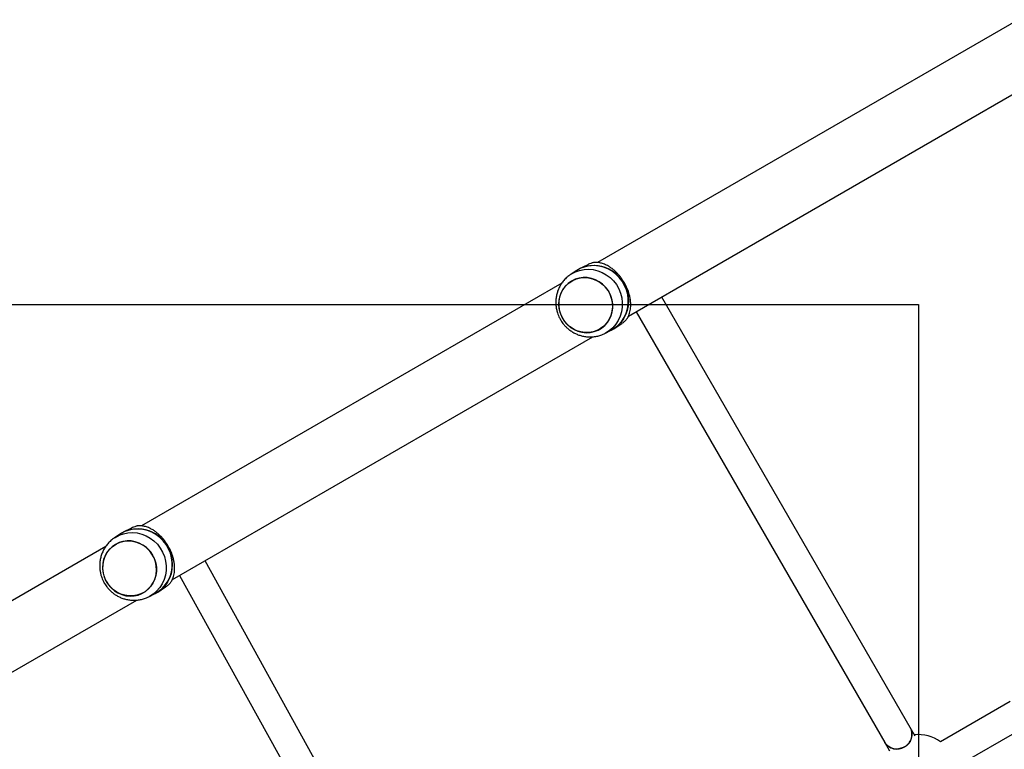
# Model space of a CAD drawing. Units: millimetres. Extents: x 18166 to 27917, y 28378 to 40279.
# Drawn here: x 22467 to 23002, y 36954 to 37350 of the extents above; entities that cross this region are included whole.
import ezdxf

# ---------------------------------------------------------------- set-up
doc = ezdxf.new("R2010")
doc.units = ezdxf.units.MM
doc.header["$LTSCALE"] = 200
doc.layers.add('WYLEWKI_BETONOWE', color=52, linetype='Continuous')

msp = doc.modelspace()

# ---------------------------------------------------------------- linework, layer by layer
at = {"color": 7, "linetype": 'Continuous', "lineweight": 25}
for p, q in [((23009.91, 37350.49), (22781.26, 37218.48)), ((22798.11, 37189.29), (23026.73, 37321.29)), ((22775.99, 37217.31), (22771.39, 37215)), ((22769.67, 37213.97), (22766.74, 37212.04)), ((22761.93, 37207.32), (22533.27, 37075.3)), ((22767.28, 37208.5), (22767.25, 37208.48)), ((22951.32, 36965.63), (22816.17, 37199.72)), ((22802.31, 37191.72), (22937.47, 36957.63)), ((22790.16, 37182.49), (22794.46, 37185.32)), ((22550.13, 37046.12), (22778.75, 37178.12)), ((22782.45, 37182.16), (22782.48, 37182.18)), ((22785.28, 37179.94), (22788.41, 37181.51)), ((22521.69, 37070.8), (22518.76, 37068.87)), ((22528.01, 37074.14), (22523.41, 37071.83)), ((22519.3, 37065.33), (22519.27, 37065.31)), ((22513.95, 37064.15), (22387.55, 36991.17)), ((22698.72, 36819.69), (22567.92, 37056.39)), ((22554.06, 37048.39), (22684.71, 36811.95)), ((22534.47, 37038.99), (22534.5, 37039)), ((22537.3, 37036.76), (22540.43, 37038.34)), ((22542.18, 37039.31), (22546.48, 37042.15)), ((22404.4, 36961.98), (22530.77, 37034.94)), ((23005.7, 36979.89), (22967.69, 36957.94)), ((22953.96, 36961.06), (22951.32, 36965.63)), ((22975.69, 36944.08), (23012.88, 36965.55)), ((22937.47, 36957.63), (22940.1, 36953.06))]:
    msp.add_line(p, q, dxfattribs=at)
at = {"color": 1, "linetype": 'Continuous', "lineweight": 25, "flags": 128}
for points in [[(22766.82, 37212.1), (22767.05, 37212.25), (22769.24, 37213.4), (22771.57, 37214.23), (22774.01, 37214.71), (22776.5, 37214.84), (22779, 37214.61), (22781.46, 37214.03), (22783.82, 37213.11), (22786.06, 37211.86), (22788.11, 37210.31), (22789.95, 37208.5), (22791.53, 37206.45), (22792.82, 37204.2), (22793.81, 37201.81), (22794.46, 37199.31), (22794.77, 37196.76), (22794.74, 37194.2), (22794.35, 37191.69), (22793.63, 37189.27), (22792.58, 37186.99), (22791.22, 37184.9), (22789.59, 37183.03), (22787.7, 37181.42), (22785.61, 37180.11), (22785.27, 37179.93)], [(22518.84, 37068.92), (22519.07, 37069.07), (22521.25, 37070.23), (22523.59, 37071.06), (22526.02, 37071.54), (22528.52, 37071.67), (22531.02, 37071.44), (22533.47, 37070.86), (22535.84, 37069.93), (22538.08, 37068.69), (22540.13, 37067.14), (22541.97, 37065.32), (22543.55, 37063.27), (22544.84, 37061.03), (22545.83, 37058.64), (22546.48, 37056.14), (22546.79, 37053.59), (22546.76, 37051.03), (22546.37, 37048.52), (22545.65, 37046.1), (22544.6, 37043.82), (22543.24, 37041.72), (22541.6, 37039.85), (22539.72, 37038.25), (22537.63, 37036.93), (22537.29, 37036.76)]]:
    msp.add_lwpolyline(points, dxfattribs=at)
at = {"color": 7, "linetype": 'Continuous', "lineweight": 25, "flags": 128}
for points in [[(22788.41, 37181.51), (22788.75, 37181.68), (22790.86, 37183.01), (22792.77, 37184.63), (22794.42, 37186.52), (22795.79, 37188.64), (22796.86, 37190.95), (22797.59, 37193.39), (22797.98, 37195.93), (22798.01, 37198.52), (22797.7, 37201.1), (22797.04, 37203.62), (22796.04, 37206.04), (22794.73, 37208.31), (22793.13, 37210.38), (22791.28, 37212.22), (22789.2, 37213.78), (22786.94, 37215.05), (22784.55, 37215.98), (22782.06, 37216.57), (22779.54, 37216.8), (22777.02, 37216.67), (22774.55, 37216.18), (22772.19, 37215.35), (22769.98, 37214.18), (22769.67, 37213.97)], [(22786.67, 37185.92), (22787.86, 37187.83), (22788.75, 37189.9), (22789.31, 37192.11), (22789.53, 37194.38), (22789.41, 37196.69), (22788.94, 37198.95), (22788.15, 37201.14), (22787.04, 37203.19), (22785.65, 37205.05), (22784, 37206.68), (22782.15, 37208.05), (22780.11, 37209.12), (22777.96, 37209.87), (22775.73, 37210.28), (22773.49, 37210.33), (22771.27, 37210.03), (22769.14, 37209.39), (22767.14, 37208.42), (22765.32, 37207.14), (22763.73, 37205.59), (22762.39, 37203.79), (22761.35, 37201.8), (22760.63, 37199.65), (22760.24, 37197.4), (22760.19, 37195.11), (22760.48, 37192.81), (22761.11, 37190.58), (22762.06, 37188.46), (22763.32, 37186.5), (22764.84, 37184.75), (22766.6, 37183.24), (22768.55, 37182.02), (22770.65, 37181.1), (22772.84, 37180.53), (22775.09, 37180.3), (22777.33, 37180.42), (22779.51, 37180.89), (22781.58, 37181.7), (22783.49, 37182.82), (22785.2, 37184.24), (22786.67, 37185.92)], [(22787.36, 37202.54), (22788.37, 37200.46), (22789.06, 37198.26), (22789.42, 37195.98), (22789.43, 37193.7), (22789.11, 37191.45), (22788.45, 37189.29), (22787.47, 37187.27), (22786.2, 37185.45), (22784.66, 37183.85), (22782.89, 37182.52), (22780.94, 37181.49), (22778.84, 37180.79), (22776.65, 37180.43), (22774.41, 37180.42), (22772.19, 37180.75), (22770.03, 37181.43), (22767.98, 37182.44), (22766.1, 37183.74), (22764.42, 37185.32), (22762.98, 37187.13), (22761.82, 37189.14), (22760.97, 37191.29), (22760.44, 37193.53), (22760.26, 37195.82), (22760.41, 37198.09), (22760.9, 37200.3), (22761.72, 37202.4), (22762.85, 37204.32), (22764.26, 37206.04), (22765.92, 37207.51), (22767.79, 37208.69), (22769.82, 37209.56), (22771.97, 37210.09), (22774.19, 37210.28), (22776.43, 37210.12), (22778.62, 37209.61), (22780.73, 37208.76), (22782.71, 37207.6), (22784.5, 37206.16), (22786.06, 37204.46), (22787.36, 37202.54)], [(22795.45, 37207.21), (22796.58, 37204.91), (22797.41, 37202.49), (22797.9, 37199.98), (22798.07, 37197.45), (22797.89, 37194.93), (22797.38, 37192.47), (22796.55, 37190.11), (22795.4, 37187.91), (22793.97, 37185.9), (22792.27, 37184.13), (22790.34, 37182.61), (22788.22, 37181.39), (22787.56, 37181.08)], [(22540.43, 37038.34), (22540.76, 37038.51), (22542.88, 37039.84), (22544.79, 37041.46), (22546.44, 37043.35), (22547.81, 37045.47), (22548.88, 37047.77), (22549.61, 37050.22), (22550, 37052.76), (22550.03, 37055.35), (22549.72, 37057.93), (22549.06, 37060.45), (22548.06, 37062.87), (22546.75, 37065.14), (22545.15, 37067.21), (22543.3, 37069.05), (22541.22, 37070.61), (22538.96, 37071.87), (22536.57, 37072.81), (22534.08, 37073.4), (22531.55, 37073.63), (22529.03, 37073.5), (22526.57, 37073.01), (22524.21, 37072.17), (22522, 37071), (22521.69, 37070.8)], [(22538.69, 37042.75), (22539.88, 37044.65), (22540.77, 37046.73), (22541.33, 37048.93), (22541.55, 37051.21), (22541.42, 37053.51), (22540.96, 37055.78), (22540.17, 37057.97), (22539.06, 37060.01), (22537.67, 37061.88), (22536.02, 37063.51), (22534.16, 37064.88), (22532.13, 37065.95), (22529.98, 37066.7), (22527.75, 37067.1), (22525.5, 37067.16), (22523.29, 37066.86), (22521.16, 37066.22), (22519.16, 37065.25), (22517.34, 37063.97), (22515.75, 37062.42), (22514.41, 37060.62), (22513.37, 37058.63), (22512.65, 37056.48), (22512.25, 37054.23), (22512.2, 37051.93), (22512.5, 37049.64), (22513.13, 37047.41), (22514.08, 37045.29), (22515.34, 37043.33), (22516.86, 37041.57), (22518.62, 37040.07), (22520.57, 37038.84), (22522.67, 37037.93), (22524.86, 37037.35), (22527.11, 37037.12), (22529.35, 37037.24), (22531.53, 37037.71), (22533.6, 37038.52), (22535.51, 37039.65), (22537.22, 37041.07), (22538.69, 37042.75)], [(22539.38, 37059.37), (22540.38, 37057.29), (22541.08, 37055.09), (22541.43, 37052.81), (22541.45, 37050.53), (22541.13, 37048.28), (22540.47, 37046.12), (22539.49, 37044.1), (22538.22, 37042.27), (22536.68, 37040.68), (22534.91, 37039.35), (22532.96, 37038.32), (22530.86, 37037.62), (22528.67, 37037.26), (22526.43, 37037.24), (22524.21, 37037.58), (22522.05, 37038.26), (22520, 37039.26), (22518.12, 37040.57), (22516.43, 37042.15), (22515, 37043.96), (22513.84, 37045.96), (22512.99, 37048.11), (22512.46, 37050.36), (22512.28, 37052.65), (22512.43, 37054.92), (22512.92, 37057.13), (22513.74, 37059.22), (22514.87, 37061.15), (22516.28, 37062.87), (22517.94, 37064.34), (22519.81, 37065.52), (22521.84, 37066.38), (22523.99, 37066.92), (22526.21, 37067.11), (22528.44, 37066.94), (22530.64, 37066.43), (22532.75, 37065.59), (22534.73, 37064.43), (22536.51, 37062.99), (22538.08, 37061.29), (22539.38, 37059.37)], [(22547.46, 37064.04), (22548.6, 37061.74), (22549.42, 37059.32), (22549.92, 37056.81), (22550.09, 37054.28), (22549.91, 37051.75), (22549.4, 37049.29), (22548.57, 37046.94), (22547.42, 37044.74), (22545.99, 37042.73), (22544.29, 37040.95), (22542.36, 37039.44), (22540.24, 37038.21), (22539.58, 37037.91)], [(22951.32, 36965.63), (22951.84, 36964.53), (22952.22, 36962.94), (22952.23, 36961.3), (22951.88, 36959.67), (22951.18, 36958.13), (22950.16, 36956.75), (22948.87, 36955.61), (22947.37, 36954.74), (22945.73, 36954.2), (22944.03, 36954), (22942.35, 36954.17), (22940.76, 36954.68), (22939.35, 36955.51), (22938.16, 36956.63), (22937.47, 36957.63)]]:
    msp.add_lwpolyline(points, dxfattribs=at)
at = {"color": 7, "linetype": 'Continuous', "lineweight": 25}
for centre, radius, start, end in [((22779.38, 37198.51), 18.27, 28.458, 125.1182), ((22531.4, 37055.34), 18.27, 28.4584, 125.1181), ((22944.51, 36961.97), 7.73, 298.0048, 28.2855), ((22955.82, 36941.85), 20, 53.5782, 96.4218), ((22944.04, 36961.7), 7.73, 211.7142, 301.9956)]:
    msp.add_arc(centre, radius, start, end, dxfattribs=at)
for points, knots in [([(22778.44, 37218.27), (22777.95, 37218.12), (22777.16, 37217.88), (22776.31, 37217.44), (22775.98, 37217.28)], [0, 0, 0, 0, 0.617895, 1, 1, 1, 1]), ([(22779.54, 37218.5), (22779.39, 37218.48), (22779.07, 37218.44), (22778.65, 37218.32), (22778.44, 37218.27)], [0, 0, 0, 0, 0.498813, 1, 1, 1, 1]), ([(22795.88, 37207.46), (22795.26, 37208.45), (22794.32, 37209.95), (22792.88, 37211.71), (22791.65, 37213.04), (22790.28, 37214.32), (22788.76, 37215.52), (22787.01, 37216.65), (22785.05, 37217.61), (22782.98, 37218.28), (22781.05, 37218.56), (22780.02, 37218.52), (22779.54, 37218.5)], [0, 0, 0, 0, 0.122803, 0.185971, 0.250863, 0.329469, 0.412785, 0.501291, 0.621278, 0.75102, 0.884084, 1, 1, 1, 1]), ([(22766.84, 37212.07), (22766.6, 37211.92), (22765.66, 37211.36), (22764.22, 37210.09), (22762.6, 37208.36), (22761.26, 37206.45), (22760.2, 37204.45), (22759.4, 37202.34), (22758.86, 37200.16), (22758.59, 37197.94), (22758.59, 37195.74), (22758.84, 37193.65), (22759.24, 37191.88), (22759.74, 37190.35), (22760.32, 37188.9), (22760.85, 37187.93), (22761.14, 37187.4)], [0, 0, 0, 0, 0.030837, 0.117423, 0.20572, 0.286593, 0.367437, 0.448184, 0.528689, 0.608675, 0.687529, 0.763665, 0.833253, 0.882227, 0.935454, 1, 1, 1, 1]), ([(22797.27, 37187.8), (22797.45, 37188.07), (22797.82, 37188.63), (22798.33, 37189.7), (22798.78, 37190.95), (22799.11, 37192.34), (22799.32, 37193.84), (22799.38, 37195.49), (22799.29, 37197.28), (22799.02, 37199.19), (22798.48, 37201.52), (22797.53, 37204.33), (22796.42, 37206.43), (22795.88, 37207.46)], [0, 0, 0, 0, 0.0794443, 0.1657638, 0.2494292, 0.3370003, 0.4201683, 0.4990926, 0.587719, 0.6710031, 0.7494264, 0.8774756, 1, 1, 1, 1]), ([(22761.14, 37187.4), (22761.57, 37186.71), (22762.18, 37185.74), (22763.26, 37184.41), (22764.27, 37183.32), (22765.59, 37182.14), (22767.1, 37181.04), (22768.8, 37180.04), (22770.66, 37179.21), (22772.66, 37178.57), (22774.77, 37178.15), (22776.96, 37177.99), (22779.19, 37178.09), (22781.41, 37178.48), (22783.47, 37179.09), (22784.71, 37179.69), (22785.26, 37179.96)], [0, 0, 0, 0, 0.087427, 0.123646, 0.183729, 0.246424, 0.313936, 0.38468, 0.458018, 0.533459, 0.61066, 0.689392, 0.769507, 0.850925, 0.933624, 1, 1, 1, 1]), ([(22794.43, 37185.33), (22794.74, 37185.52), (22795.54, 37186.04), (22796.14, 37186.61), (22796.51, 37186.95)], [0, 0, 0, 0, 0.382105, 1, 1, 1, 1]), ([(22797.27, 37187.8), (22797.17, 37187.67), (22796.98, 37187.42), (22796.67, 37187.11), (22796.51, 37186.95)], [0, 0, 0, 0, 0.4987571, 1, 1, 1, 1]), ([(22530.45, 37075.1), (22529.97, 37074.95), (22529.18, 37074.7), (22528.33, 37074.27), (22528, 37074.11)], [0, 0, 0, 0, 0.6179213, 1, 1, 1, 1]), ([(22531.56, 37075.33), (22531.41, 37075.31), (22531.09, 37075.26), (22530.67, 37075.15), (22530.45, 37075.1)], [0, 0, 0, 0, 0.498857, 1, 1, 1, 1]), ([(22547.89, 37064.29), (22547.28, 37065.28), (22546.34, 37066.78), (22544.9, 37068.54), (22543.67, 37069.87), (22542.3, 37071.15), (22540.78, 37072.34), (22539.03, 37073.47), (22537.07, 37074.44), (22535, 37075.11), (22533.07, 37075.39), (22532.04, 37075.35), (22531.56, 37075.33)], [0, 0, 0, 0, 0.122802, 0.185971, 0.250865, 0.329467, 0.412784, 0.501292, 0.621276, 0.75102, 0.884085, 1, 1, 1, 1]), ([(22518.86, 37068.9), (22518.61, 37068.75), (22517.68, 37068.19), (22516.23, 37066.92), (22514.61, 37065.18), (22513.28, 37063.28), (22512.22, 37061.28), (22511.42, 37059.17), (22510.88, 37056.98), (22510.61, 37054.76), (22510.61, 37052.57), (22510.86, 37050.48), (22511.26, 37048.71), (22511.76, 37047.18), (22512.34, 37045.73), (22512.87, 37044.76), (22513.15, 37044.23)], [0, 0, 0, 0, 0.030832, 0.117422, 0.20572, 0.28659, 0.367438, 0.448182, 0.528686, 0.608673, 0.687527, 0.763665, 0.833252, 0.882226, 0.935454, 1, 1, 1, 1]), ([(22549.29, 37044.62), (22549.47, 37044.9), (22549.84, 37045.46), (22550.35, 37046.53), (22550.8, 37047.78), (22551.13, 37049.17), (22551.34, 37050.67), (22551.4, 37052.32), (22551.31, 37054.1), (22551.04, 37056.02), (22550.49, 37058.35), (22549.55, 37061.16), (22548.44, 37063.26), (22547.89, 37064.29)], [0, 0, 0, 0, 0.079444, 0.165762, 0.249431, 0.337003, 0.420168, 0.499091, 0.587719, 0.671001, 0.749428, 0.877475, 1, 1, 1, 1]), ([(22513.15, 37044.23), (22513.59, 37043.54), (22514.2, 37042.56), (22515.28, 37041.24), (22516.29, 37040.15), (22517.61, 37038.97), (22519.12, 37037.86), (22520.82, 37036.87), (22522.68, 37036.03), (22524.68, 37035.39), (22526.79, 37034.98), (22528.98, 37034.82), (22531.2, 37034.92), (22533.43, 37035.31), (22535.49, 37035.91), (22536.73, 37036.52), (22537.28, 37036.78)], [0, 0, 0, 0, 0.087427, 0.123645, 0.183727, 0.246423, 0.313935, 0.38468, 0.458018, 0.533457, 0.610657, 0.689389, 0.769508, 0.850926, 0.933625, 1, 1, 1, 1]), ([(22546.45, 37042.15), (22546.75, 37042.35), (22547.56, 37042.87), (22548.16, 37043.43), (22548.53, 37043.78)], [0, 0, 0, 0, 0.3820787, 1, 1, 1, 1]), ([(22549.29, 37044.62), (22549.19, 37044.5), (22549, 37044.25), (22548.69, 37043.94), (22548.53, 37043.78)], [0, 0, 0, 0, 0.4988013, 1, 1, 1, 1])]:
    msp.add_open_spline(points, degree=3, knots=knots, dxfattribs=at)
at = {"layer": 'WYLEWKI_BETONOWE'}
for p, q in [((20385.11, 37195.66), (22955.82, 37195.66)), ((22955.82, 37195.66), (22955.82, 35205.05))]:
    msp.add_line(p, q, dxfattribs=at)

doc.saveas('drawing.dxf')
